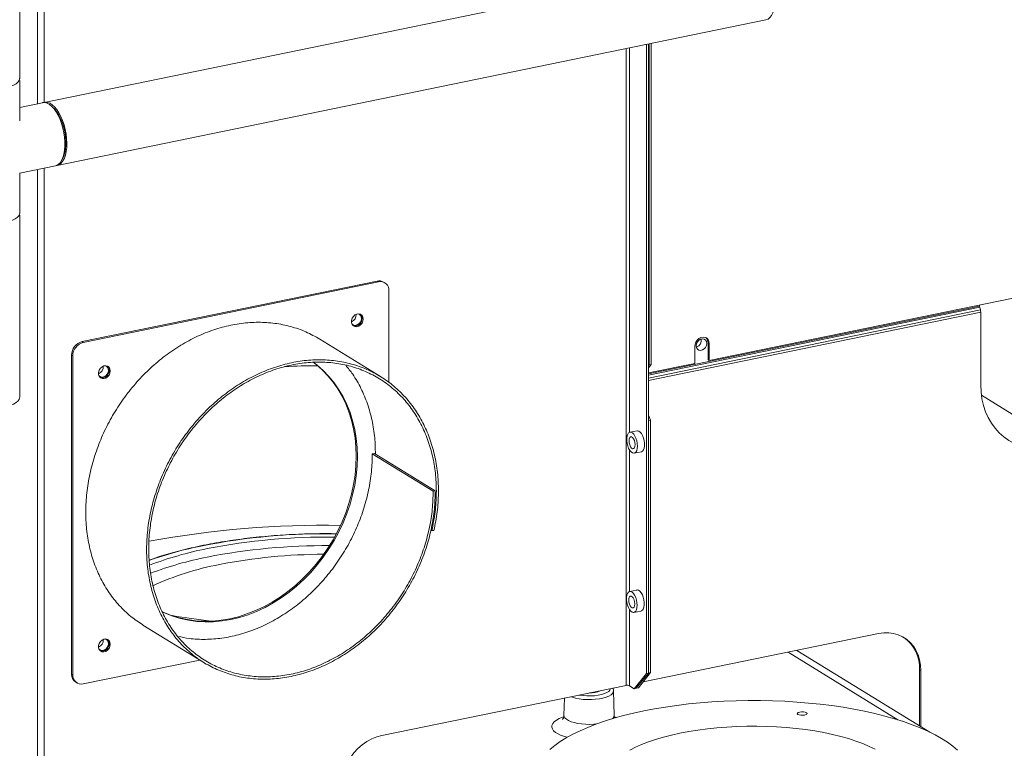
# Model space of a CAD drawing. Extents: x 19.1 to 29.8, y 0.6 to 8.7.
# Drawn here: x 23.4 to 24.2, y 4.9 to 5.5 of the extents above; entities that cross this region are included whole.
import ezdxf

# ---------------------------------------------------------------- set-up
doc = ezdxf.new("R2010")
doc.units = 0
doc.header["$MEASUREMENT"] = 0
doc.layers.get('0').update_dxf_attribs({"linetype": 'CONTINUOUS'})
doc.layers.add('D7', color=7, linetype='CONTINUOUS')

# ---------------------------------------------------------------- blocks, each defined once
blk = doc.blocks.new('A$C4A542EA1')
at = {"color": 7, "linetype": 'Continuous', "lineweight": 15}
for p, q in [((3.64461, 1.72328), (3.64461, 2.30347)), ((3.65956, 1.70225), (3.65956, 1.87147)), ((3.66499, 1.87258), (3.66499, 1.70314)), ((4.25651, 1.8247), (3.64461, 1.69918)), ((3.64464, 1.64445), (4.26729, 1.77217)), ((4.16766, 1.22719), (4.16766, 1.75173)), ((4.16934, 1.22754), (4.16934, 1.75207)), ((4.16977, 1.48441), (4.16977, 1.75216)), ((4.17145, 1.48475), (4.17145, 1.75251)), ((4.15066, 1.74824), (4.15066, 1.21722)), ((4.15343, 1.42819), (4.15343, 1.74881)), ((3.64461, 1.68802), (3.64461, 1.72159)), ((3.67236, 1.69918), (3.67093, 1.70044)), ((3.68007, 1.65586), (3.68089, 1.65758)), ((3.64461, 1.61104), (3.64461, 1.64461)), ((3.65956, 0.55611), (3.65956, 1.64751)), ((3.66499, 1.64862), (3.66499, 0.55277)), ((3.64461, 1.45745), (3.64461, 1.60935)), ((4.22005, 1.48823), (4.64708, 1.57583)), ((3.94301, 1.55437), (3.69673, 1.50386)), ((3.94398, 1.55377), (3.6977, 1.50326)), ((3.94398, 1.55377), (3.94301, 1.55437)), ((3.9493, 1.55293), (3.94833, 1.55353)), ((3.95277, 1.46967), (3.95277, 1.54609)), ((4.16934, 1.47688), (4.44559, 1.53355)), ((4.16934, 1.47582), (4.44572, 1.53251)), ((4.16934, 1.47351), (4.44629, 1.53032)), ((4.16934, 1.47144), (4.44656, 1.5283)), ((4.44559, 1.5345), (4.44559, 1.53355)), ((4.44572, 1.53251), (4.44629, 1.53032)), ((4.44656, 1.5283), (4.44656, 1.46778)), ((3.69673, 1.50386), (3.6977, 1.50326)), ((3.94581, 1.47469), (3.89503, 1.50593)), ((4.20795, 1.49973), (4.20795, 1.48575)), ((4.21908, 1.50281), (4.22005, 1.50221)), ((4.21908, 1.48883), (4.21908, 1.50281)), ((4.22005, 1.48823), (4.22005, 1.50221)), ((3.68891, 1.49196), (3.68794, 1.49256)), ((3.68794, 1.49256), (3.68794, 1.22674)), ((3.68891, 1.49196), (3.68891, 1.22614)), ((4.21908, 1.48883), (4.22005, 1.48823)), ((4.16934, 1.47783), (4.20795, 1.48575)), ((4.17145, 1.48475), (4.16934, 1.48211)), ((4.16934, 1.48387), (4.16977, 1.48441)), ((4.16977, 1.48441), (4.17145, 1.48475)), ((4.44712, 1.45911), (4.52805, 1.40931)), ((4.16934, 1.44255), (4.17102, 1.43837)), ((4.17102, 1.43837), (4.16934, 1.43803)), ((4.16934, 1.22754), (4.16934, 1.43803)), ((4.17102, 1.22788), (4.17102, 1.43837)), ((4.15981, 1.42954), (4.15383, 1.42832)), ((4.15343, 1.29552), (4.15343, 1.41362)), ((3.94064, 1.41068), (3.93888, 1.41032)), ((3.93888, 1.41032), (3.98966, 1.37908)), ((3.99142, 1.37944), (3.94064, 1.41068)), ((4.15742, 1.41081), (4.1634, 1.41203)), ((3.98966, 1.37908), (3.99142, 1.37944)), ((3.98777, 1.34695), (3.98861, 1.34644)), ((3.98861, 1.34644), (3.99031, 1.34632)), ((4.15956, 1.29678), (4.15358, 1.29556)), ((4.15343, 1.21696), (4.15343, 1.28048)), ((4.15717, 1.27805), (4.16316, 1.27927)), ((3.74745, 1.26759), (3.79823, 1.23634)), ((4.3614, 1.26044), (4.16484, 1.22012)), ((4.37743, 1.18853), (4.28578, 1.24493)), ((4.40407, 1.17822), (4.29319, 1.24645)), ((3.6977, 1.21845), (3.7949, 1.23839)), ((3.68794, 1.22674), (3.68891, 1.22614)), ((4.1575, 1.21445), (4.16766, 1.22719)), ((4.15918, 1.2148), (4.16934, 1.22754)), ((4.17102, 1.22788), (4.16086, 1.21514)), ((4.16766, 1.22719), (4.16934, 1.22754)), ((4.16934, 1.22754), (4.17102, 1.22788)), ((4.39561, 1.23028), (4.39658, 1.22969)), ((4.39561, 1.18342), (4.39561, 1.23028)), ((4.39658, 1.18283), (4.39658, 1.22969)), ((3.69141, 1.21989), (3.69238, 1.21929)), ((3.94688, 1.17542), (4.15066, 1.21722)), ((4.15343, 1.21696), (4.1575, 1.21445)), ((4.14067, 1.19226), (4.1401, 1.21269)), ((4.15918, 1.2148), (4.1575, 1.21445)), ((4.16086, 1.21514), (4.15918, 1.2148)), ((4.09918, 1.20666), (4.09878, 1.19226)), ((4.14101, 1.19099), (4.14259, 1.19043))]:
    blk.add_line(p, q, dxfattribs=at)
at = {"color": 7, "linetype": 'Continuous', "lineweight": 15, "flags": 128}
for points in [[(4.26729, 1.77217), (4.26737, 1.77218), (4.26909, 1.77285), (4.27066, 1.77407), (4.27205, 1.77581), (4.27321, 1.77802), (4.27414, 1.78068), (4.27481, 1.78371), (4.2752, 1.78705), (4.2753, 1.79064), (4.27513, 1.79439), (4.27466, 1.79823), (4.27393, 1.80208), (4.27294, 1.80584), (4.27172, 1.80945), (4.27029, 1.81283), (4.26867, 1.81589), (4.26692, 1.81859), (4.26505, 1.82085), (4.26312, 1.82264), (4.26117, 1.82391), (4.25922, 1.82464), (4.25734, 1.82481), (4.25651, 1.8247)], [(3.59098, 1.72328), (3.591, 1.72299), (3.5914, 1.7216), (3.59237, 1.72025), (3.59388, 1.71897), (3.5959, 1.71778), (3.59838, 1.71671), (3.60128, 1.71577), (3.60453, 1.715), (3.60807, 1.7144), (3.61181, 1.71399), (3.61568, 1.71378), (3.61959, 1.71377), (3.62347, 1.71397), (3.62722, 1.71436), (3.63078, 1.71494), (3.63405, 1.7157), (3.63699, 1.71662), (3.63951, 1.71769), (3.64157, 1.71887), (3.64312, 1.72014), (3.64413, 1.72149), (3.64459, 1.72287), (3.64461, 1.72328)], [(3.6744, 1.65055), (3.67514, 1.65076), (3.67681, 1.65163), (3.67832, 1.65305), (3.67962, 1.65497), (3.6807, 1.65736), (3.68153, 1.66016), (3.6821, 1.66332), (3.68238, 1.66676), (3.68238, 1.67042), (3.6821, 1.67422), (3.68153, 1.67807), (3.6807, 1.68189), (3.67962, 1.68561), (3.67832, 1.68914), (3.67681, 1.6924), (3.67514, 1.69534), (3.67334, 1.69788), (3.67145, 1.69997), (3.6695, 1.70156), (3.66754, 1.70263), (3.66562, 1.70315), (3.66377, 1.70311), (3.66362, 1.70308)], [(3.67517, 1.65077), (3.67604, 1.65089), (3.67776, 1.65156), (3.67933, 1.65278), (3.68072, 1.65451), (3.68188, 1.65673), (3.68281, 1.65938), (3.68348, 1.66242), (3.68387, 1.66576), (3.68397, 1.66935), (3.6838, 1.6731), (3.68334, 1.67694), (3.6826, 1.68079), (3.68161, 1.68455), (3.68039, 1.68816), (3.67896, 1.69153), (3.67734, 1.6946), (3.67559, 1.69729), (3.67372, 1.69956), (3.67179, 1.70135), (3.66984, 1.70262), (3.66789, 1.70334), (3.66601, 1.70351), (3.66441, 1.70319)], [(3.67236, 1.69918), (3.67388, 1.69764), (3.67569, 1.69532), (3.67737, 1.69258), (3.67889, 1.68947), (3.68022, 1.68608), (3.68132, 1.68247), (3.68217, 1.67874), (3.68275, 1.67497), (3.68304, 1.67126), (3.68304, 1.66768), (3.68275, 1.66432), (3.68217, 1.66126), (3.68132, 1.65858), (3.68089, 1.65758)], [(3.59098, 1.61104), (3.59118, 1.60988), (3.59194, 1.60851), (3.59325, 1.6072), (3.59508, 1.60597), (3.5974, 1.60485), (3.60015, 1.60386), (3.60328, 1.60303), (3.60671, 1.60236), (3.61039, 1.60188), (3.61422, 1.60159), (3.61812, 1.60151), (3.62202, 1.60163), (3.62583, 1.60195), (3.62947, 1.60246), (3.63286, 1.60316), (3.63593, 1.60402), (3.63861, 1.60503), (3.64085, 1.60617), (3.6426, 1.60742), (3.64382, 1.60874), (3.64448, 1.61011), (3.64461, 1.61104)], [(3.93131, 1.5227), (3.93105, 1.52437), (3.93027, 1.52575), (3.92908, 1.52669), (3.9276, 1.52709), (3.92598, 1.5269), (3.92441, 1.52615), (3.92305, 1.52491), (3.92205, 1.52333), (3.92153, 1.52156), (3.92153, 1.51981), (3.92205, 1.51827), (3.92305, 1.51709), (3.92441, 1.51641), (3.92598, 1.5163), (3.9276, 1.51678), (3.92908, 1.51779), (3.93027, 1.51922), (3.93105, 1.52092), (3.93131, 1.5227)], [(3.92177, 1.51888), (3.92205, 1.51854), (3.92322, 1.51772), (3.92465, 1.51745), (3.92618, 1.51777), (3.92761, 1.51862), (3.92878, 1.51992), (3.92955, 1.52151), (3.92981, 1.52319)], [(4.22005, 1.50221), (4.2198, 1.504), (4.21909, 1.50554), (4.21796, 1.50672), (4.21651, 1.50742), (4.21486, 1.50761), (4.21314, 1.50726), (4.21148, 1.50639), (4.21004, 1.50509), (4.20891, 1.50345), (4.20819, 1.50162), (4.20795, 1.49973)], [(4.21794, 1.50231), (4.21767, 1.50388), (4.21691, 1.50515), (4.21574, 1.50597), (4.2143, 1.50624), (4.21277, 1.50592), (4.21134, 1.50506), (4.21017, 1.50376), (4.20941, 1.50218), (4.20914, 1.5005), (4.20941, 1.49893), (4.21017, 1.49766), (4.21134, 1.49684), (4.21277, 1.49657), (4.2143, 1.49689), (4.21574, 1.49774), (4.21691, 1.49904), (4.21767, 1.50063), (4.21794, 1.50231)], [(3.72022, 1.4794), (3.71995, 1.48107), (3.71918, 1.48245), (3.71799, 1.48339), (3.7165, 1.48379), (3.71489, 1.4836), (3.71331, 1.48285), (3.71196, 1.48161), (3.71096, 1.48003), (3.71044, 1.47826), (3.71044, 1.47651), (3.71096, 1.47497), (3.71196, 1.47379), (3.71331, 1.47311), (3.71489, 1.473), (3.7165, 1.47348), (3.71799, 1.47449), (3.71918, 1.47592), (3.71995, 1.47762), (3.72022, 1.4794)], [(3.71068, 1.47558), (3.71095, 1.47524), (3.71212, 1.47442), (3.71356, 1.47415), (3.71509, 1.47447), (3.71652, 1.47532), (3.71769, 1.47662), (3.71845, 1.47821), (3.71872, 1.47989)], [(3.92542, 1.40836), (3.92517, 1.41608), (3.92443, 1.42367), (3.92321, 1.43109), (3.9215, 1.43829), (3.91932, 1.44526), (3.91668, 1.45195), (3.91358, 1.45834), (3.91005, 1.4644), (3.9061, 1.47009), (3.90174, 1.4754), (3.89701, 1.48029), (3.89191, 1.48475), (3.88942, 1.48667)], [(3.92639, 1.40776), (3.92614, 1.41549), (3.9254, 1.42307), (3.92418, 1.43049), (3.92247, 1.4377), (3.92029, 1.44466), (3.91765, 1.45136), (3.91455, 1.45775), (3.91102, 1.4638), (3.90707, 1.4695), (3.90271, 1.4748), (3.89798, 1.47969), (3.89288, 1.48415), (3.88952, 1.4867)], [(4.44656, 1.46778), (4.44681, 1.46192), (4.44757, 1.45622), (4.44882, 1.45071), (4.45057, 1.44546), (4.45278, 1.4405), (4.45545, 1.43587), (4.45855, 1.43163), (4.46205, 1.42779), (4.46593, 1.4244), (4.47015, 1.42148), (4.47467, 1.41907), (4.47946, 1.41717), (4.48448, 1.41581), (4.48968, 1.41499), (4.49502, 1.41473), (4.50045, 1.41503), (4.50593, 1.41588), (4.5114, 1.41728), (4.51382, 1.41807)], [(3.64461, 1.45745), (3.64459, 1.45705), (3.64413, 1.45567), (3.64312, 1.45432), (3.64157, 1.45305), (3.63951, 1.45186), (3.63699, 1.4508), (3.63405, 1.44988), (3.63078, 1.44912), (3.62722, 1.44854), (3.62347, 1.44814), (3.61959, 1.44795), (3.61568, 1.44796), (3.61181, 1.44817), (3.60807, 1.44858), (3.60453, 1.44917), (3.60128, 1.44995), (3.59838, 1.45088), (3.5959, 1.45196), (3.59388, 1.45315), (3.59237, 1.45443), (3.5914, 1.45578), (3.591, 1.45716), (3.59098, 1.45745)], [(4.16009, 1.41681), (4.15995, 1.41898), (4.15954, 1.42118), (4.15888, 1.42328), (4.15802, 1.42514), (4.157, 1.42666), (4.1559, 1.42773), (4.15479, 1.42828), (4.15372, 1.42829), (4.15277, 1.42775), (4.15201, 1.4267), (4.15147, 1.42519), (4.15119, 1.42334), (4.15119, 1.42124), (4.15147, 1.41904), (4.15201, 1.41688), (4.15277, 1.41488), (4.15372, 1.41317), (4.15479, 1.41187), (4.1559, 1.41105), (4.157, 1.41077), (4.15802, 1.41103), (4.15888, 1.41184), (4.15954, 1.41313), (4.15995, 1.41482), (4.16009, 1.41681)], [(4.15816, 1.418), (4.15801, 1.41972), (4.15757, 1.42142), (4.15689, 1.42289), (4.15606, 1.42396), (4.15518, 1.42451), (4.15435, 1.42445), (4.15368, 1.42381), (4.15324, 1.42265), (4.15308, 1.42112), (4.15324, 1.41941), (4.15368, 1.41771), (4.15435, 1.41623), (4.15518, 1.41516), (4.15606, 1.41462), (4.15689, 1.41467), (4.15757, 1.41531), (4.15801, 1.41647), (4.15816, 1.418)], [(4.1634, 1.41203), (4.16351, 1.41206), (4.16445, 1.4126), (4.16522, 1.41365), (4.16576, 1.41516), (4.16604, 1.41701), (4.16604, 1.41911), (4.16576, 1.42131), (4.16522, 1.42347), (4.16445, 1.42547), (4.16351, 1.42718), (4.16244, 1.42848), (4.16132, 1.4293), (4.16022, 1.42958), (4.15981, 1.42954)], [(3.76327, 1.27894), (3.76503, 1.27812), (3.77131, 1.2756), (3.77782, 1.27359), (3.78452, 1.27211), (3.79139, 1.27117), (3.79839, 1.27076), (3.8055, 1.2709), (3.81267, 1.27157), (3.81987, 1.27279), (3.82707, 1.27453), (3.83424, 1.2768), (3.84134, 1.27957), (3.84835, 1.28285), (3.85521, 1.28661), (3.86192, 1.29084), (3.86843, 1.29552), (3.87471, 1.30062), (3.88074, 1.30612), (3.88648, 1.312), (3.89191, 1.31823), (3.89701, 1.32477), (3.90174, 1.33161), (3.9061, 1.3387), (3.91005, 1.34601), (3.91358, 1.35352), (3.91668, 1.36118), (3.91932, 1.36896), (3.9215, 1.37682), (3.92321, 1.38473), (3.92443, 1.39265), (3.92517, 1.40053), (3.92542, 1.40836)], [(3.76333, 1.27879), (3.766, 1.27752), (3.77228, 1.275), (3.77879, 1.27299), (3.78549, 1.27152), (3.79236, 1.27057), (3.79937, 1.27017), (3.80647, 1.2703), (3.81364, 1.27098), (3.82084, 1.27219), (3.82804, 1.27393), (3.83521, 1.2762), (3.84231, 1.27898), (3.84932, 1.28225), (3.85619, 1.28602), (3.86289, 1.29025), (3.8694, 1.29492), (3.87568, 1.30002), (3.88171, 1.30552), (3.88745, 1.3114), (3.89288, 1.31763), (3.89798, 1.32418), (3.90271, 1.33101), (3.90707, 1.3381), (3.91102, 1.34542), (3.91455, 1.35292), (3.91765, 1.36058), (3.92029, 1.36836), (3.92247, 1.37622), (3.92418, 1.38413), (3.9254, 1.39205), (3.92614, 1.39994), (3.92639, 1.40776)], [(4.15985, 1.28405), (4.15971, 1.28622), (4.15929, 1.28842), (4.15864, 1.29052), (4.15777, 1.29238), (4.15676, 1.2939), (4.15566, 1.29497), (4.15454, 1.29552), (4.15348, 1.29553), (4.15253, 1.29499), (4.15176, 1.29394), (4.15122, 1.29243), (4.15095, 1.29058), (4.15095, 1.28848), (4.15122, 1.28628), (4.15176, 1.28412), (4.15253, 1.28212), (4.15348, 1.28041), (4.15454, 1.27911), (4.15566, 1.27829), (4.15676, 1.27801), (4.15777, 1.27827), (4.15864, 1.27908), (4.15929, 1.28037), (4.15971, 1.28206), (4.15985, 1.28405)], [(4.15792, 1.28524), (4.15776, 1.28696), (4.15732, 1.28866), (4.15665, 1.29013), (4.15582, 1.2912), (4.15494, 1.29175), (4.15411, 1.29169), (4.15343, 1.29105), (4.15299, 1.28989), (4.15284, 1.28836), (4.15299, 1.28665), (4.15343, 1.28495), (4.15411, 1.28347), (4.15494, 1.2824), (4.15582, 1.28186), (4.15665, 1.28191), (4.15732, 1.28255), (4.15776, 1.28371), (4.15792, 1.28524)], [(4.16316, 1.27927), (4.16326, 1.2793), (4.16421, 1.27984), (4.16498, 1.28089), (4.16551, 1.2824), (4.16579, 1.28425), (4.16579, 1.28635), (4.16551, 1.28855), (4.16498, 1.29071), (4.16421, 1.29271), (4.16326, 1.29442), (4.1622, 1.29572), (4.16108, 1.29654), (4.15998, 1.29682), (4.15956, 1.29678)], [(4.39658, 1.22969), (4.39632, 1.23421), (4.39556, 1.23856), (4.39429, 1.24268), (4.39255, 1.24651), (4.39035, 1.24998), (4.38773, 1.25305), (4.38473, 1.25568), (4.38138, 1.25782), (4.37775, 1.25945), (4.37387, 1.26053), (4.36982, 1.26107), (4.36564, 1.26104), (4.3614, 1.26044)], [(3.72022, 1.25155), (3.71995, 1.25322), (3.71918, 1.2546), (3.71799, 1.25554), (3.7165, 1.25594), (3.71489, 1.25575), (3.71331, 1.255), (3.71196, 1.25377), (3.71096, 1.25218), (3.71044, 1.25042), (3.71044, 1.24867), (3.71096, 1.24712), (3.71196, 1.24594), (3.71331, 1.24526), (3.71489, 1.24516), (3.7165, 1.24563), (3.71799, 1.24664), (3.71918, 1.24807), (3.71995, 1.24977), (3.72022, 1.25155)], [(3.71068, 1.24773), (3.71095, 1.24739), (3.71212, 1.24657), (3.71356, 1.24631), (3.71509, 1.24662), (3.71652, 1.24748), (3.71769, 1.24878), (3.71845, 1.25036), (3.71872, 1.25204)], [(4.1401, 1.2127), (4.13997, 1.2118), (4.13929, 1.2106), (4.13805, 1.20945), (4.13628, 1.2084), (4.13403, 1.20746), (4.13137, 1.20668), (4.12838, 1.20606), (4.12514, 1.20564), (4.12174, 1.20541), (4.11828, 1.2054), (4.11487, 1.20559), (4.1116, 1.20598), (4.10856, 1.20656), (4.10584, 1.20732), (4.10459, 1.20777)], [(4.11146, 1.20918), (4.1117, 1.20914), (4.1147, 1.20872), (4.11785, 1.2085), (4.12107, 1.20848), (4.12424, 1.20867), (4.12727, 1.20905), (4.13005, 1.20962), (4.1325, 1.21036), (4.13455, 1.21125), (4.13611, 1.21224), (4.13715, 1.21332), (4.13763, 1.21445), (4.13765, 1.21455)], [(4.16543, 1.19597), (4.17437, 1.19769), (4.18356, 1.19922), (4.19298, 1.20058), (4.2026, 1.20175), (4.21239, 1.20272), (4.22231, 1.2035), (4.23234, 1.20408), (4.24245, 1.20447), (4.2526, 1.20465), (4.26276, 1.20464), (4.27291, 1.20442), (4.283, 1.204), (4.29302, 1.20338), (4.30292, 1.20257), (4.31268, 1.20156), (4.32227, 1.20037), (4.33165, 1.19898), (4.34081, 1.19741), (4.3497, 1.19566), (4.35831, 1.19374), (4.36661, 1.19166), (4.37456, 1.18941), (4.38215, 1.18701), (4.38935, 1.18446), (4.39615, 1.18178), (4.40251, 1.17896), (4.40842, 1.17602), (4.41387, 1.17297), (4.41883, 1.16982), (4.42329, 1.16658), (4.42723, 1.16325)], [(4.08706, 1.16381), (4.09109, 1.16712), (4.09563, 1.17035), (4.10067, 1.17349), (4.1062, 1.17652), (4.11219, 1.17944), (4.11862, 1.18223), (4.12549, 1.1849), (4.13276, 1.18742), (4.14041, 1.1898), (4.14842, 1.19202), (4.15677, 1.19408), (4.16543, 1.19597)], [(4.09878, 1.19225), (4.09891, 1.19136), (4.09957, 1.19016), (4.10078, 1.18901), (4.10251, 1.18794), (4.10471, 1.18699), (4.10732, 1.18619), (4.11027, 1.18554), (4.11347, 1.18508), (4.11685, 1.18481), (4.1203, 1.18474), (4.12374, 1.18488), (4.12599, 1.18508)], [(4.29554, 1.195), (4.29705, 1.19518), (4.29863, 1.19514), (4.30006, 1.19489), (4.30111, 1.19447), (4.30163, 1.19393), (4.30152, 1.19337), (4.30082, 1.19286), (4.29962, 1.19249), (4.29811, 1.19231), (4.29652, 1.19234), (4.29509, 1.19259), (4.29404, 1.19302), (4.29353, 1.19355), (4.29363, 1.19412), (4.29434, 1.19463), (4.29554, 1.195)], [(4.10152, 1.17398), (4.09955, 1.17453), (4.09652, 1.17558), (4.09392, 1.17677), (4.09179, 1.17808), (4.09019, 1.17947), (4.08914, 1.18094), (4.08866, 1.18243), (4.08875, 1.18394), (4.08943, 1.18543), (4.09067, 1.18687), (4.09245, 1.18824), (4.09473, 1.18951), (4.09749, 1.19066), (4.09836, 1.19097)], [(4.19559, 1.17741), (4.20297, 1.1788), (4.21061, 1.18002), (4.21845, 1.18105), (4.22648, 1.18188), (4.23465, 1.18252), (4.24292, 1.18295), (4.25126, 1.18319), (4.25962, 1.18323), (4.26797, 1.18306), (4.27627, 1.18269), (4.28448, 1.18211), (4.29256, 1.18134), (4.30047, 1.18038), (4.30818, 1.17923), (4.31565, 1.17789), (4.32284, 1.17638), (4.32973, 1.17469), (4.33628, 1.17284), (4.34245, 1.17084), (4.34823, 1.16869), (4.35358, 1.16641), (4.35848, 1.164)], [(4.15366, 1.16317), (4.1584, 1.16562), (4.16361, 1.16794), (4.16924, 1.17014), (4.17529, 1.17219), (4.18172, 1.17409), (4.1885, 1.17583), (4.19559, 1.17741)], [(3.91169, 1.13023), (3.91195, 1.13486), (3.91272, 1.13953), (3.91398, 1.14416), (3.91572, 1.1487), (3.91792, 1.15308), (3.92054, 1.15723), (3.92355, 1.16108), (3.92689, 1.1646), (3.93053, 1.16772), (3.9344, 1.17039), (3.93846, 1.17259), (3.94264, 1.17427), (3.94688, 1.17542)]]:
    blk.add_lwpolyline(points, dxfattribs=at)
at = {"color": 7, "linetype": 'Continuous', "lineweight": 15}
for centre, radius, start, end in [((3.94462, 1.54734), 0.00722, 59.06435, 102.91662), ((3.9455, 1.54664), 0.00729, 355.59935, 102.07684), ((4.44975, 1.53357), 0.00417, 180.31711, 194.68573), ((4.43841, 1.52826), 0.00814, 0.31329, 14.69355), ((3.91958, 1.52587), 0.0058, 288.9684, 7.82025), ((3.92437, 1.52299), 0.00598, 256.25096, 2.90866), ((3.92614, 1.52345), 0.00368, 355.84952, 79.44539), ((3.9259, 1.52348), 0.00444, 357.64365, 48.29087), ((3.69966, 1.4925), 0.01173, 104.48177, 179.71528), ((4.20776, 1.50496), 0.00575, 285.19398, 11.59386), ((4.21359, 1.50301), 0.0055, 357.89284, 49.49556), ((3.70064, 1.4919), 0.01173, 104.48177, 179.71528), ((3.70849, 1.48257), 0.0058, 288.97267, 7.81407), ((3.71327, 1.47969), 0.00598, 256.25114, 2.90943), ((3.71505, 1.48015), 0.00368, 355.84882, 79.44383), ((3.71481, 1.48018), 0.00444, 357.64365, 48.29087), ((3.90127, 0.62431), 0.85954, 90.54786, 92.3568), ((3.89895, 0.53879), 0.81199, 89.05773, 100.3846), ((3.89929, 0.81512), 0.52855, 88.96968, 101.13854), ((3.89935, 0.83213), 0.50873, 89.10676, 101.13297), ((3.85889, 1.02255), 0.31721, 101.21641, 109.57919), ((3.85839, 1.04038), 0.29649, 101.13684, 110.83966), ((3.8991, 0.82676), 0.50701, 89.54562, 101.14169), ((3.85875, 1.03187), 0.29797, 101.14997, 110.60459), ((3.89915, 0.87137), 0.4552, 90.1071, 101.13701), ((3.85462, 1.08629), 0.23573, 100.60762, 114.79728), ((3.88807, 1.98241), 0.71649, 260.66386, 263.28421), ((4.36437, 1.23167), 0.03127, 357.45555, 55.23349), ((3.70849, 1.25473), 0.0058, 288.97264, 7.81409), ((3.71327, 1.25184), 0.00598, 256.25034, 2.91022), ((3.71505, 1.25231), 0.00368, 355.84638, 79.45107), ((3.71481, 1.25233), 0.00444, 357.64467, 48.2909), ((3.69577, 1.22641), 0.00784, 177.58964, 236.2089), ((3.69618, 1.22558), 0.00729, 175.59912, 282.07773), ((4.15165, 1.2129), 0.00443, 66.21241, 102.91169), ((4.12076, 1.23033), 0.01942, 267.72472, 295.45865), ((4.13706, 1.19235), 0.00362, 306.20719, 358.35568)]:
    blk.add_arc(centre, radius, start, end, dxfattribs=at)
for points, knots in [([(3.74748, 1.26763), (3.74404, 1.26991), (3.73694, 1.27462), (3.72755, 1.28368), (3.71913, 1.29419), (3.71212, 1.306), (3.70658, 1.3189), (3.70259, 1.33272), (3.7002, 1.34729), (3.69945, 1.36239), (3.70036, 1.37783), (3.7029, 1.39339), (3.70705, 1.40887), (3.71275, 1.42405), (3.71993, 1.43872), (3.72849, 1.4527), (3.73831, 1.46577), (3.74926, 1.47778), (3.76119, 1.48854), (3.77394, 1.49793), (3.78735, 1.50579), (3.80122, 1.51204), (3.81537, 1.51657), (3.8296, 1.51934), (3.84373, 1.52029), (3.85756, 1.51943), (3.87088, 1.51672), (3.88353, 1.51238), (3.89121, 1.50806), (3.89502, 1.50592)], [0, 0, 0, 0, 0.034691, 0.071655, 0.108633, 0.145626, 0.182634, 0.219656, 0.256695, 0.293748, 0.330816, 0.367899, 0.404997, 0.44211, 0.479238, 0.516381, 0.553539, 0.590712, 0.6279, 0.665103, 0.702321, 0.739554, 0.776801, 0.814065, 0.851343, 0.888636, 0.925944, 0.963266, 1, 1, 1, 1]), ([(3.99142, 1.37944), (3.99128, 1.37438), (3.99099, 1.36425), (3.98851, 1.34884), (3.98455, 1.33353), (3.97902, 1.31848), (3.97203, 1.30392), (3.96367, 1.29004), (3.95405, 1.27703), (3.9433, 1.26507), (3.93156, 1.25432), (3.919, 1.24493), (3.90579, 1.23703), (3.8921, 1.23072), (3.87812, 1.2261), (3.86404, 1.22323), (3.85005, 1.22214), (3.83634, 1.22286), (3.82311, 1.22538), (3.81052, 1.22966), (3.79875, 1.23565), (3.78797, 1.24327), (3.77831, 1.25241), (3.76992, 1.26295), (3.7629, 1.27475), (3.75736, 1.28765), (3.75337, 1.30148), (3.75098, 1.31604), (3.75023, 1.33114), (3.75114, 1.34658), (3.75368, 1.36214), (3.75783, 1.37762), (3.76353, 1.3928), (3.77071, 1.40748), (3.77927, 1.42145), (3.78909, 1.43452), (3.80004, 1.44653), (3.81197, 1.45729), (3.82473, 1.46668), (3.83813, 1.47454), (3.852, 1.48079), (3.86615, 1.48533), (3.88038, 1.48809), (3.89451, 1.48905), (3.90833, 1.48818), (3.92167, 1.48549), (3.93434, 1.48103), (3.94616, 1.47484), (3.95698, 1.46702), (3.96665, 1.45767), (3.97503, 1.44691), (3.98201, 1.43489), (3.9875, 1.42177), (3.99141, 1.40773), (3.9937, 1.39295), (3.9943, 1.37765), (3.99335, 1.36202), (3.99132, 1.35155), (3.99031, 1.34632)], [0, 0, 0, 0, 0.017658, 0.035324, 0.052997, 0.070678, 0.088365, 0.10606, 0.123762, 0.14147, 0.159187, 0.17691, 0.194641, 0.212379, 0.230124, 0.247877, 0.265636, 0.283403, 0.301177, 0.318959, 0.336747, 0.354543, 0.372346, 0.390156, 0.407973, 0.425798, 0.44363, 0.461469, 0.479316, 0.497169, 0.51503, 0.532898, 0.550773, 0.568655, 0.586545, 0.604442, 0.622346, 0.640257, 0.658176, 0.676101, 0.694035, 0.711975, 0.729922, 0.747877, 0.765839, 0.783808, 0.801784, 0.819768, 0.837758, 0.855756, 0.873761, 0.891774, 0.909794, 0.92782, 0.945854, 0.963896, 0.981944, 1, 1, 1, 1]), ([(3.98966, 1.37908), (3.98952, 1.37409), (3.98924, 1.36412), (3.98679, 1.34893), (3.98289, 1.33384), (3.97744, 1.31901), (3.97056, 1.30466), (3.96232, 1.29099), (3.95284, 1.27817), (3.94225, 1.26638), (3.93069, 1.25579), (3.91831, 1.24653), (3.90529, 1.23875), (3.8918, 1.23253), (3.87802, 1.22798), (3.86415, 1.22515), (3.85036, 1.22408), (3.83686, 1.22479), (3.82381, 1.22727), (3.81141, 1.23149), (3.79981, 1.23739), (3.78919, 1.24489), (3.77967, 1.2539), (3.7714, 1.26429), (3.76448, 1.27592), (3.75902, 1.28863), (3.75509, 1.30225), (3.75273, 1.3166), (3.752, 1.33149), (3.75289, 1.3467), (3.75539, 1.36204), (3.75948, 1.37729), (3.7651, 1.39225), (3.77217, 1.40671), (3.78061, 1.42048), (3.79028, 1.43337), (3.80107, 1.4452), (3.81283, 1.45581), (3.8254, 1.46506), (3.83861, 1.47281), (3.85228, 1.47897), (3.86623, 1.48344), (3.88025, 1.48617), (3.89418, 1.48711), (3.9078, 1.48625), (3.92095, 1.48361), (3.93343, 1.47921), (3.94509, 1.47311), (3.95575, 1.46541), (3.96528, 1.45619), (3.97354, 1.44558), (3.98042, 1.43373), (3.98583, 1.4208), (3.98969, 1.40697), (3.99194, 1.39241), (3.99254, 1.37733), (3.9916, 1.36192), (3.98961, 1.3516), (3.98861, 1.34644)], [0, 0, 0, 0, 0.017656, 0.035319, 0.052989, 0.070666, 0.088351, 0.106044, 0.123743, 0.14145, 0.159164, 0.176886, 0.194615, 0.212351, 0.230095, 0.247845, 0.265604, 0.283369, 0.301142, 0.318922, 0.33671, 0.354505, 0.372307, 0.390116, 0.407933, 0.425757, 0.443589, 0.461428, 0.479274, 0.497127, 0.514988, 0.532856, 0.550732, 0.568614, 0.586505, 0.604402, 0.622307, 0.640219, 0.658138, 0.676065, 0.693999, 0.711941, 0.729889, 0.747846, 0.765809, 0.78378, 0.801758, 0.819743, 0.837736, 0.855736, 0.873743, 0.891758, 0.90978, 0.927809, 0.945846, 0.96389, 0.981941, 1, 1, 1, 1]), ([(3.91666, 1.48416), (3.91868, 1.4817), (3.92352, 1.47579), (3.92961, 1.46495), (3.93506, 1.45206), (3.93888, 1.43821), (3.94117, 1.42421), (3.94135, 1.41468), (3.94143, 1.41019)], [0, 0, 0, 0, 0.126932, 0.305364, 0.483869, 0.662447, 0.841096, 1, 1, 1, 1]), ([(3.93888, 1.41032), (3.93874, 1.40534), (3.93846, 1.39537), (3.93601, 1.38018), (3.93211, 1.36509), (3.92666, 1.35026), (3.91978, 1.33591), (3.91154, 1.32224), (3.90206, 1.30942), (3.89147, 1.29763), (3.8799, 1.28704), (3.86753, 1.27778), (3.85451, 1.27), (3.84102, 1.26378), (3.82724, 1.25923), (3.81336, 1.25639), (3.7996, 1.25537), (3.78726, 1.25585), (3.77982, 1.25746), (3.77669, 1.25813)], [0, 0, 0, 0, 0.0595876, 0.1191998, 0.1788371, 0.2384986, 0.2981851, 0.3578965, 0.4176321, 0.477393, 0.5371785, 0.5969892, 0.6568235, 0.7166835, 0.7765681, 0.8364767, 0.8964108, 0.9563699, 1, 1, 1, 1]), ([(3.90874, 1.34373), (3.90594, 1.34376), (3.89972, 1.34382), (3.89006, 1.34371), (3.87979, 1.34342), (3.86957, 1.34295), (3.85942, 1.34231), (3.84938, 1.34149), (3.83946, 1.34049), (3.82968, 1.33932), (3.82008, 1.33798), (3.81067, 1.33648), (3.8029, 1.33506), (3.79671, 1.33383), (3.79061, 1.33254), (3.7833, 1.33086), (3.7749, 1.32872), (3.76681, 1.32642), (3.75939, 1.32412), (3.75484, 1.32252), (3.75275, 1.32178)], [0, 0, 0, 0, 0.048567, 0.108299, 0.168031, 0.227764, 0.287501, 0.347242, 0.406989, 0.466743, 0.526507, 0.586281, 0.646068, 0.678113, 0.709565, 0.769386, 0.829227, 0.889092, 0.948984, 1, 1, 1, 1]), ([(4.14007, 1.21271), (4.14007, 1.21279), (4.14013, 1.21337), (4.1399, 1.21417), (4.13953, 1.21476), (4.13943, 1.21492)], [0, 0, 0, 0, 0.101418, 0.752995, 1, 1, 1, 1]), ([(4.09872, 1.19228), (4.09872, 1.19195), (4.09872, 1.19112), (4.0983, 1.18997), (4.09784, 1.18919), (4.09756, 1.18892), (4.09761, 1.18896), (4.09762, 1.18897)], [0, 0, 0, 0, 0.174087, 0.441307, 0.704356, 0.939587, 1, 1, 1, 1]), ([(4.14121, 1.18992), (4.14121, 1.18993), (4.14106, 1.19019), (4.14075, 1.19104), (4.14073, 1.19191), (4.14072, 1.19228)], [0, 0, 0, 0, 0.007703, 0.575245, 1, 1, 1, 1])]:
    blk.add_open_spline(points, degree=3, knots=knots, dxfattribs=at)

msp = doc.modelspace()

# ---------------------------------------------------------------- block references
at = {"layer": 'D7', "color": 7, "linetype": 'Continuous'}
msp.add_blockref('A$C4A542EA1', (19.77459, 3.70483), dxfattribs=at)

doc.saveas('drawing.dxf')
